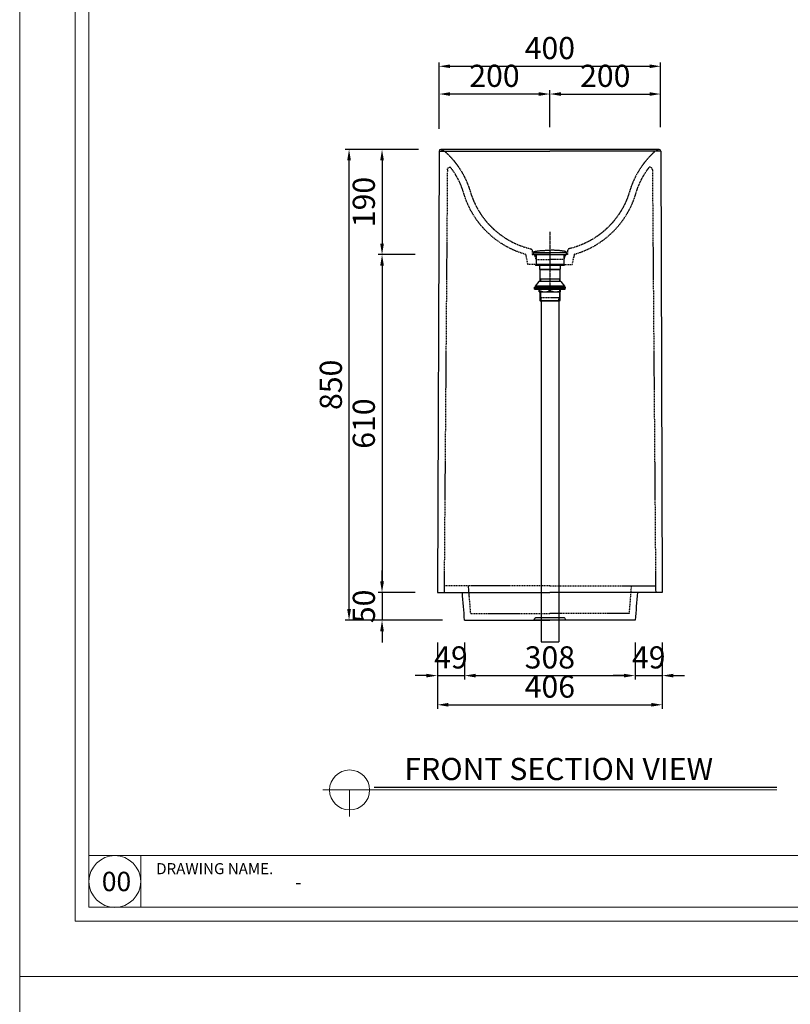
# Model space of a CAD drawing. Units: inches. Extents: x 591512 to 1234953, y -369040 to -173976.
# Drawn here: x 591512 to 592903, y -176996 to -175218 of the extents above; entities that cross this region are included whole.
import ezdxf

# ---------------------------------------------------------------- set-up
doc = ezdxf.new("R2010")
doc.units = ezdxf.units.IN
doc.header["$LTSCALE"] = 2
doc.header["$MEASUREMENT"] = 0
doc.header["$PDMODE"] = 3
doc.linetypes.add('CENTER2', pattern=[1.125, 0.75, -0.125, 0.125, -0.125])
doc.linetypes.add('HIDDEN', pattern=[0.375, 0.25, -0.125])
doc.layers.get('Defpoints').update_dxf_attribs({"color": 17})
for name, color, linetype in [('sa-hid', 8, 'HIDDEN'), ('SA-text', 7, 'Continuous'), ('SA-기호', 7, 'Continuous'), ('SA-내부도면틀', 7, 'Continuous'), ('SA-도면틀', 7, 'Continuous'), ('SA-배수구', 6, 'Continuous'), ('SA-외곽틀', 2, 'Continuous')]:
    doc.layers.add(name, color=color, linetype=linetype)
doc.layers.add('SA-인쇄틀', color=6, linetype='Continuous', lineweight=5)
doc.styles.add('DIM', font='txt')
doc.styles.add('GHS', font='txt', dxfattribs={"height": 40})
doc.styles.get("Standard").update_dxf_attribs({"font": 'txt', "height": 200})
doc.styles.add('유형2', font='txt')
doc.dimstyles.new('ISO-25', dxfattribs={"dimtxt": 55, "dimasz": 20, "dimexe": 7, "dimexo": 40, "dimgap": 7, "dimtad": 1, "dimdec": 1, "dimzin": 9, "dimtxsty": 'GHS', "dimcen": 2.5, "dimclrd": 5, "dimclre": 5, "dimclrt": 2, "dimadec": 0, "dimazin": 0, "dimtfac": 1, "dimtdec": 1, "dimtmove": 0, "dimatfit": 3, "dimldrblk": 'DOT', "dimfxl": 1, "dimarcsym": 1})

# ---------------------------------------------------------------- blocks, each defined once
blk = doc.blocks.new('*D120')
at = {"color": 5, "lineweight": -2, "transparency": 16777216}
for p, q in [((592265.9, -176342.1), (592265.9, -176409.1)), ((592314.9, -176342.1), (592314.9, -176409.1)), ((592245.9, -176402.1), (592225.9, -176402.1)), ((592265.9, -176402.1), (592314.9, -176402.1)), ((592334.9, -176402.1), (592354.9, -176402.1))]:
    blk.add_line(p, q, dxfattribs=at)
at = {"color": 5, "transparency": 16777216}
for points in [[(592245.9, -176398.8), (592245.9, -176405.4), (592265.9, -176402.1)], [(592334.9, -176398.8), (592334.9, -176405.4), (592314.9, -176402.1)]]:
    blk.add_solid(points, dxfattribs=at)
at = {"layer": 'Defpoints', "color": 0, "transparency": 16777216}
for p in [(592265.9, -176302.1), (592314.9, -176302.1), (592314.9, -176402.1)]:
    blk.add_point(p, dxfattribs=at)
at = {"color": 2, "transparency": 16777216, "insert": (592290.4, -176374.4), "char_height": 40, "attachment_point": 5, "style": 'GHS'}
blk.add_mtext('49', dxfattribs=at)
blk = doc.blocks.new('_Dot')
at = {"color": 0, "linetype": 'ByBlock', "lineweight": -2}
blk.add_line((-0.5, 0), (-1, 0), dxfattribs=at)
at = {"color": 0, "linetype": 'ByBlock', "const_width": 0.5}
blk.add_lwpolyline([(-0.25, 0, 1), (0.25, 0, 1)], format="xyb", close=True, dxfattribs=at)
blk = doc.blocks.new('*D121')
at = {"color": 5, "lineweight": -2, "transparency": 16777216}
for p, q in [((592314.9, -176342.1), (592314.9, -176409.1)), ((592622.9, -176342.1), (592622.9, -176409.1)), ((592334.9, -176402.1), (592602.9, -176402.1))]:
    blk.add_line(p, q, dxfattribs=at)
at = {"color": 5, "transparency": 16777216}
for points in [[(592334.9, -176398.8), (592334.9, -176405.4), (592314.9, -176402.1)], [(592602.9, -176398.8), (592602.9, -176405.4), (592622.9, -176402.1)]]:
    blk.add_solid(points, dxfattribs=at)
at = {"layer": 'Defpoints', "color": 0, "transparency": 16777216}
for p in [(592314.9, -176302.1), (592622.9, -176302.1), (592622.9, -176402.1)]:
    blk.add_point(p, dxfattribs=at)
at = {"color": 2, "transparency": 16777216, "insert": (592468.9, -176374.4), "char_height": 40, "attachment_point": 5, "style": 'GHS'}
blk.add_mtext('308', dxfattribs=at)
blk = doc.blocks.new('*D122')
at = {"color": 5, "lineweight": -2, "transparency": 16777216}
for p, q in [((592622.9, -176342.1), (592622.9, -176409.1)), ((592671.9, -176342.1), (592671.9, -176409.1)), ((592602.9, -176402.1), (592582.9, -176402.1)), ((592622.9, -176402.1), (592671.9, -176402.1)), ((592691.9, -176402.1), (592711.9, -176402.1))]:
    blk.add_line(p, q, dxfattribs=at)
at = {"color": 5, "transparency": 16777216}
for points in [[(592602.9, -176398.8), (592602.9, -176405.4), (592622.9, -176402.1)], [(592691.9, -176398.8), (592691.9, -176405.4), (592671.9, -176402.1)]]:
    blk.add_solid(points, dxfattribs=at)
at = {"layer": 'Defpoints', "color": 0, "transparency": 16777216}
for p in [(592622.9, -176302.1), (592671.9, -176302.1), (592671.9, -176402.1)]:
    blk.add_point(p, dxfattribs=at)
at = {"color": 2, "transparency": 16777216, "insert": (592647.4, -176374.4), "char_height": 40, "attachment_point": 5, "style": 'GHS'}
blk.add_mtext('49', dxfattribs=at)
blk = doc.blocks.new('*D123')
at = {"color": 5, "lineweight": -2, "transparency": 16777216}
for p, q in [((592265.9, -176342.1), (592265.9, -176461.8)), ((592671.9, -176342.1), (592671.9, -176461.8)), ((592285.9, -176454.8), (592651.9, -176454.8))]:
    blk.add_line(p, q, dxfattribs=at)
at = {"color": 5, "transparency": 16777216}
for points in [[(592285.9, -176451.4), (592285.9, -176458.1), (592265.9, -176454.8)], [(592651.9, -176451.4), (592651.9, -176458.1), (592671.9, -176454.8)]]:
    blk.add_solid(points, dxfattribs=at)
at = {"layer": 'Defpoints', "color": 0, "transparency": 16777216}
for p in [(592265.9, -176302.1), (592671.9, -176302.1), (592671.9, -176454.8)]:
    blk.add_point(p, dxfattribs=at)
at = {"color": 2, "transparency": 16777216, "insert": (592468.9, -176427.1), "char_height": 40, "attachment_point": 5, "style": 'GHS'}
blk.add_mtext('406', dxfattribs=at)
blk = doc.blocks.new('*D153')
at = {"color": 5, "lineweight": -2, "transparency": 16777216}
for p, q in [((592268.9, -175415.1), (592268.9, -175345.1)), ((592468.9, -175412.1), (592468.9, -175345.1)), ((592448.9, -175352.1), (592288.9, -175352.1))]:
    blk.add_line(p, q, dxfattribs=at)
at = {"color": 5, "transparency": 16777216}
for points in [[(592288.9, -175348.8), (592288.9, -175355.4), (592268.9, -175352.1)], [(592448.9, -175348.8), (592448.9, -175355.4), (592468.9, -175352.1)]]:
    blk.add_solid(points, dxfattribs=at)
at = {"layer": 'Defpoints', "color": 0, "transparency": 16777216}
for p in [(592268.9, -175352.1), (592468.9, -175452.1), (592268.9, -175455.1)]:
    blk.add_point(p, dxfattribs=at)
at = {"color": 2, "transparency": 16777216, "insert": (592368.9, -175324.4), "char_height": 40, "attachment_point": 5, "style": 'GHS'}
blk.add_mtext('200', dxfattribs=at)
blk = doc.blocks.new('*D134')
at = {"color": 5, "lineweight": -2, "transparency": 16777216}
for p, q in [((592225.9, -175452.1), (592158.9, -175452.1)), ((592165.9, -175472.1), (592165.9, -175622.1)), ((592225.9, -175642.1), (592158.9, -175642.1))]:
    blk.add_line(p, q, dxfattribs=at)
at = {"color": 5, "transparency": 16777216}
for points in [[(592162.6, -175472.1), (592169.3, -175472.1), (592165.9, -175452.1)], [(592162.6, -175622.1), (592169.3, -175622.1), (592165.9, -175642.1)]]:
    blk.add_solid(points, dxfattribs=at)
at = {"layer": 'Defpoints', "color": 0, "transparency": 16777216}
for p in [(592265.9, -175452.1), (592165.9, -175642.1), (592265.9, -175642.1)]:
    blk.add_point(p, dxfattribs=at)
at = {"color": 2, "transparency": 16777216, "insert": (592138.2, -175547.1), "char_height": 40, "attachment_point": 5, "rotation": 90, "style": 'GHS'}
blk.add_mtext('190', dxfattribs=at)
blk = doc.blocks.new('*D135')
at = {"color": 5, "lineweight": -2, "transparency": 16777216}
for p, q in [((592225.9, -175642.1), (592158.9, -175642.1)), ((592165.9, -175662.1), (592165.9, -176232.1)), ((592225.9, -176252.1), (592158.9, -176252.1))]:
    blk.add_line(p, q, dxfattribs=at)
at = {"color": 5, "transparency": 16777216}
for points in [[(592162.6, -175662.1), (592169.3, -175662.1), (592165.9, -175642.1)], [(592162.6, -176232.1), (592169.3, -176232.1), (592165.9, -176252.1)]]:
    blk.add_solid(points, dxfattribs=at)
at = {"layer": 'Defpoints', "color": 0, "transparency": 16777216}
for p in [(592265.9, -175642.1), (592165.9, -176252.1), (592265.9, -176252.1)]:
    blk.add_point(p, dxfattribs=at)
at = {"color": 2, "transparency": 16777216, "insert": (592138.2, -175947.1), "char_height": 40, "attachment_point": 5, "rotation": 90, "style": 'GHS'}
blk.add_mtext('610', dxfattribs=at)
blk = doc.blocks.new('*D136')
at = {"color": 5, "lineweight": -2, "transparency": 16777216}
for p, q in [((592165.9, -176232.1), (592165.9, -176212.1)), ((592225.9, -176252.1), (592158.9, -176252.1)), ((592165.9, -176252.1), (592165.9, -176302.1)), ((592225.9, -176302.1), (592158.9, -176302.1)), ((592165.9, -176322.1), (592165.9, -176342.1))]:
    blk.add_line(p, q, dxfattribs=at)
at = {"color": 5, "transparency": 16777216}
for points in [[(592162.6, -176232.1), (592169.3, -176232.1), (592165.9, -176252.1)], [(592162.6, -176322.1), (592169.3, -176322.1), (592165.9, -176302.1)]]:
    blk.add_solid(points, dxfattribs=at)
at = {"layer": 'Defpoints', "color": 0, "transparency": 16777216}
for p in [(592265.9, -176252.1), (592165.9, -176302.1), (592265.9, -176302.1)]:
    blk.add_point(p, dxfattribs=at)
at = {"color": 2, "transparency": 16777216, "insert": (592138.3, -176277.1), "char_height": 40, "attachment_point": 5, "rotation": 90, "style": 'GHS'}
blk.add_mtext('50', dxfattribs=at)
blk = doc.blocks.new('*D154')
at = {"color": 5, "lineweight": -2, "transparency": 16777216}
for p, q in [((592231.9, -175452.1), (592099.4, -175452.1)), ((592106.4, -176282.1), (592106.4, -175472.1)), ((592274.9, -176302.1), (592099.4, -176302.1))]:
    blk.add_line(p, q, dxfattribs=at)
at = {"color": 5, "transparency": 16777216}
for points in [[(592103, -175472.1), (592109.7, -175472.1), (592106.4, -175452.1)], [(592103, -176282.1), (592109.7, -176282.1), (592106.4, -176302.1)]]:
    blk.add_solid(points, dxfattribs=at)
at = {"layer": 'Defpoints', "color": 0, "transparency": 16777216}
for p in [(592106.4, -175452.1), (592271.9, -175452.1), (592314.9, -176302.1)]:
    blk.add_point(p, dxfattribs=at)
at = {"color": 2, "transparency": 16777216, "insert": (592078.7, -175877.1), "char_height": 40, "attachment_point": 5, "rotation": 90, "style": 'GHS'}
blk.add_mtext('850', dxfattribs=at)
blk = doc.blocks.new('*D145')
at = {"color": 5, "lineweight": -2, "transparency": 16777216}
for p, q in [((592468.9, -175412.1), (592468.9, -175345.1)), ((592668.9, -175412.1), (592668.9, -175345.1)), ((592488.9, -175352.1), (592648.9, -175352.1))]:
    blk.add_line(p, q, dxfattribs=at)
at = {"color": 5, "transparency": 16777216}
for points in [[(592488.9, -175348.8), (592488.9, -175355.4), (592468.9, -175352.1)], [(592648.9, -175348.8), (592648.9, -175355.4), (592668.9, -175352.1)]]:
    blk.add_solid(points, dxfattribs=at)
at = {"layer": 'Defpoints', "color": 0, "transparency": 16777216}
for p in [(592668.9, -175352.1), (592468.9, -175452.1), (592668.9, -175452.1)]:
    blk.add_point(p, dxfattribs=at)
at = {"color": 2, "transparency": 16777216, "insert": (592568.9, -175324.4), "char_height": 40, "attachment_point": 5, "style": 'GHS'}
blk.add_mtext('200', dxfattribs=at)
blk = doc.blocks.new('*D146')
at = {"color": 5, "lineweight": -2, "transparency": 16777216}
for p, q in [((592268.9, -175407.1), (592268.9, -175295)), ((592288.9, -175302), (592648.9, -175302)), ((592668.9, -175407.1), (592668.9, -175295))]:
    blk.add_line(p, q, dxfattribs=at)
at = {"color": 5, "transparency": 16777216}
for points in [[(592288.9, -175298.7), (592288.9, -175305.3), (592268.9, -175302)], [(592648.9, -175298.7), (592648.9, -175305.3), (592668.9, -175302)]]:
    blk.add_solid(points, dxfattribs=at)
at = {"layer": 'Defpoints', "color": 0, "transparency": 16777216}
for p in [(592668.9, -175302), (592268.9, -175447.1), (592668.9, -175447.1)]:
    blk.add_point(p, dxfattribs=at)
at = {"color": 2, "transparency": 16777216, "insert": (592468.9, -175274.3), "char_height": 40, "attachment_point": 5, "style": 'GHS'}
blk.add_mtext('400', dxfattribs=at)
blk = doc.blocks.new('01')
at = {"layer": 'SA-배수구', "linetype": 'Continuous'}
for p, q in [((605908.8, -178521.7), (605908.8, -178525.3)), ((605938.8, -178525.3), (605908.8, -178525.3)), ((605913.8, -178525.3), (605913.8, -178543.3)), ((605938.8, -178525.3), (605968.8, -178525.3)), ((605963.8, -178525.3), (605963.8, -178543.3)), ((605968.8, -178521.7), (605968.8, -178525.3)), ((605912.9, -178543.3), (605912.9, -178545.1)), ((605964.7, -178543.3), (605912.9, -178543.3)), ((605964.7, -178545.1), (605912.9, -178545.1)), ((605920.1, -178545.1), (605920.1, -178551.8)), ((605957.5, -178545.1), (605957.5, -178551.8)), ((605964.7, -178543.3), (605964.7, -178545.1)), ((605920.1, -178551.8), (605920.6, -178552.3)), ((605920.1, -178551.8), (605957.5, -178551.8)), ((605920.6, -178552.3), (605920.6, -178574.1)), ((605920.6, -178552.3), (605957, -178552.3)), ((605957.5, -178551.8), (605957, -178552.3)), ((605957, -178552.3), (605957, -178574.1)), ((605919.1, -178574.1), (605912.3, -178582.2)), ((605958.6, -178574.1), (605919.1, -178574.1)), ((605957, -178569.3), (605920.6, -178569.3)), ((605921.6, -178569.3), (605921.6, -178574.1)), ((605956.1, -178569.3), (605956.1, -178574.1)), ((605958.6, -178574.1), (605965.3, -178582.2)), ((605910.8, -178585.7), (605910.8, -178583.9)), ((605910.8, -178583.9), (605966.8, -178583.9)), ((605910.8, -178585.7), (605966.8, -178585.7)), ((605911.3, -178587.5), (605911.3, -178586.7)), ((605911.3, -178586.7), (605966.3, -178586.7)), ((605911.3, -178587.5), (605966.3, -178587.5)), ((605912.3, -178582.2), (605912.3, -178583.9)), ((605965.3, -178582.2), (605912.3, -178582.2)), ((605919.6, -178592.2), (605919.6, -178587.5)), ((605919.6, -178590.2), (605920.8, -178590.2)), ((605919.6, -178592.2), (605958, -178592.2)), ((605920.6, -178592.2), (605920.6, -178608.3)), ((605920.8, -178590.2), (605920.8, -178587.5)), ((605921.6, -178592.2), (605921.6, -178609.3)), ((605937.6, -178590.2), (605937.6, -178587.5)), ((605937.6, -178590.2), (605940, -178590.2)), ((605940, -178590.2), (605940, -178587.5)), ((605956.1, -178592.2), (605956.1, -178609.3)), ((605956.8, -178590.2), (605956.8, -178587.5)), ((605956.8, -178590.2), (605958, -178590.2)), ((605957, -178592.2), (605957, -178608.3)), ((605958, -178592.2), (605958, -178587.5)), ((605965.3, -178582.2), (605965.3, -178583.9)), ((605966.3, -178587.5), (605966.3, -178586.7)), ((605966.8, -178585.7), (605966.8, -178583.9)), ((605920.6, -178608.3), (605921.6, -178609.3)), ((605920.6, -178608.3), (605957, -178608.3)), ((605956.1, -178609.3), (605921.6, -178609.3)), ((605922.9, -178609.3), (605922.9, -179224.3)), ((605954.7, -178609.3), (605954.7, -179224.3)), ((605957, -178608.3), (605956, -178609.3)), ((605954.7, -179185.3), (605922.9, -179185.3))]:
    blk.add_line(p, q, dxfattribs=at)
at = {"layer": 'SA-배수구'}
for p, q in [((605908.8, -178521.7), (605968.8, -178521.7)), ((605910.2, -178525.3), (605966.2, -178525.3)), ((605922.9, -179224.3), (605954.7, -179224.3))]:
    blk.add_line(p, q, dxfattribs=at)
at = {"layer": 'SA-배수구', "linetype": 'HIDDEN'}
for p, q in [((605922.9, -178609.3), (605923, -178602.8)), ((605923, -178602.8), (605954.7, -178602.8)), ((605954.7, -178609.3), (605954.7, -178602.8))]:
    blk.add_line(p, q, dxfattribs=at)
at = {"layer": 'SA-배수구'}
blk.add_lwpolyline([(605966.9, -179184.3), (605966.9, -179185.3), (605910.7, -179185.3), (605910.7, -179184.3, -0.414214), (605914.7, -179180.3), (605962.9, -179180.3, -0.414214)], format="xyb", close=True, dxfattribs=at)
at = {"layer": 'SA-배수구', "linetype": 'Continuous', "extrusion": (0, 0, -1)}
for centre, start, end in [((-605910.8, -178521.7), 360, 82.6854), ((-605966.8, -178521.7), 97.3146, 180)]:
    blk.add_arc(centre, 2, start, end, dxfattribs=at)
at = {"layer": 'SA-배수구', "linetype": 'Continuous'}
for centre, start, end in [((605912.3, -178586.7), 90, 180), ((605965.3, -178586.7), 0, 90)]:
    blk.add_arc(centre, 1, start, end, dxfattribs=at)
for points in [[(605910.6, -178519.7), (605920.9, -178517.5), (605938.8, -178517.3), (605938.8, -178517.3), (605938.8, -178517.3)], [(605967.1, -178519.7), (605956.7, -178517.5), (605938.8, -178517.3), (605938.8, -178517.3), (605938.8, -178517.3)]]:
    blk.add_rational_spline(points, [1, 0.997963445407, 1, 0.999999921033, 0.999999842073], degree=2, knots=[0, 0, 0, 36.854661, 36.854661, 36.85609, 36.85609, 36.85609], dxfattribs=at)
at = {"layer": 'SA-배수구', "linetype": 'Continuous', "end_tangent": (0, 1)}
for points, start_tangent in [([(605926.3, -178592.2), (605925.6, -178592.2), (605924.8, -178592.2), (605924.1, -178592.1), (605923.4, -178592.1), (605922.9, -178591.9), (605922.4, -178591.8), (605921.9, -178591.6), (605921.6, -178591.4), (605921.3, -178591.1), (605921, -178590.8), (605920.9, -178590.5), (605920.8, -178590.2)], (-1, 0)), ([(605932.2, -178592.2), (605932.9, -178592.2), (605933.6, -178592.2), (605934.3, -178592.1), (605935, -178592.1), (605935.6, -178591.9), (605936.1, -178591.8), (605936.5, -178591.6), (605936.9, -178591.4), (605937.2, -178591.1), (605937.4, -178590.8), (605937.6, -178590.5), (605937.6, -178590.2)], (1, 0)), ([(605945.5, -178592.2), (605944.8, -178592.2), (605944, -178592.2), (605943.3, -178592.1), (605942.6, -178592.1), (605942.1, -178591.9), (605941.6, -178591.8), (605941.1, -178591.6), (605940.8, -178591.4), (605940.5, -178591.1), (605940.2, -178590.8), (605940.1, -178590.5), (605940, -178590.2)], (-1, 0)), ([(605951.4, -178592.2), (605952.1, -178592.2), (605952.8, -178592.2), (605953.5, -178592.1), (605954.2, -178592.1), (605954.8, -178591.9), (605955.3, -178591.8), (605955.7, -178591.6), (605956.1, -178591.4), (605956.4, -178591.1), (605956.6, -178590.8), (605956.8, -178590.5), (605956.8, -178590.2)], (1, 0))]:
    blk.add_spline(points, degree=3, dxfattribs=dict(at, start_tangent=start_tangent))

msp = doc.modelspace()

# ---------------------------------------------------------------- linework, layer by layer
for p, q in [((592268.92, -175455.09), (592265.93, -176252.1)), ((592668.94, -175455.09), (592671.93, -176252.1)), ((592265.93, -176252.1), (592468.93, -176252.1)), ((592398.94, -176252.17), (592398.93, -176252.1)), ((592671.93, -176252.1), (592468.93, -176252.1)), ((592538.93, -176252.17), (592538.93, -176252.1)), ((592314.93, -176302.1), (592468.93, -176302.1)), ((592622.93, -176302.1), (592468.93, -176302.1))]:
    msp.add_line(p, q)
at = {"color": 1, "linetype": 'CENTER2'}
msp.add_line((592468.93, -175601.1), (592468.93, -175701.1), dxfattribs=at)
for centre, start, end in [((560391.35, -178830.77), 4.528952, 4.618697), ((624546.52, -178830.77), 175.381303, 175.471048)]:
    msp.add_arc(centre, 32023.57, start, end)
for points in [[(592268.92, -175455.42), (592268.92, -175455.42), (592268.92, -175455.42), (592268.92, -175455.42), (592268.93, -175455.42), (592269.44, -175455.42), (592270.46, -175455.42), (592271.89, -175455.42), (592274.32, -175455.42), (592277.71, -175455.42), (592282.51, -175455.42), (592289.24, -175455.42), (592297.69, -175455.42), (592306.15, -175455.42), (592316.33, -175455.42), (592327.94, -175455.42), (592339.54, -175455.42), (592352.57, -175455.42), (592366.63, -175455.42), (592380.69, -175455.42), (592395.79, -175455.42), (592411.46, -175455.42), (592422.33, -175455.42), (592433.48, -175455.42), (592444.75, -175455.42), (592452.77, -175455.42), (592460.85, -175455.42), (592468.93, -175455.42)], [(592668.94, -175455.42), (592668.94, -175455.42), (592668.94, -175455.42), (592668.95, -175455.42), (592668.94, -175455.42), (592668.42, -175455.42), (592667.4, -175455.42), (592665.97, -175455.42), (592663.54, -175455.42), (592660.15, -175455.42), (592655.36, -175455.42), (592648.63, -175455.42), (592640.17, -175455.42), (592631.72, -175455.42), (592621.53, -175455.42), (592609.93, -175455.42), (592598.32, -175455.42), (592585.29, -175455.42), (592571.23, -175455.42), (592557.17, -175455.42), (592542.08, -175455.42), (592526.41, -175455.42), (592515.53, -175455.42), (592504.38, -175455.42), (592493.11, -175455.42), (592485.09, -175455.42), (592477.01, -175455.42), (592468.93, -175455.42)]]:
    msp.add_rational_spline(points, [1, 0.999999886457, 0.999999886457, 1, 1, 1, 1, 1, 1, 1, 1, 1, 1, 1, 1, 1, 1, 1, 1, 1, 1, 1, 1, 1, 1, 1, 1, 1], degree=3, knots=[0, 0, 0, 0, 0.0047841, 0.0047841, 0.0047841, 24.3325808, 24.3325808, 24.3325808, 58.4832083, 58.4832083, 58.4832083, 106.8375785, 106.8375785, 106.8375785, 155.1913214, 155.1913214, 155.1913214, 203.5454533, 203.5454533, 203.5454533, 251.8997651, 251.8997651, 251.8997651, 285.4454876, 285.4454876, 285.4454876, 309.3202797, 309.3202797, 309.3202797, 309.3202797])
at = {"layer": 'sa-hid', "ltscale": 4}
for p, q in [((592288.85, -175484.1), (592289.4, -175484.1)), ((592649.02, -175484.1), (592648.46, -175484.1)), ((592283.84, -175489.06), (592277.93, -176252.1)), ((592654.02, -175489.06), (592659.93, -176252.1)), ((592424.93, -175641.46), (592428.93, -175660.1)), ((592512.93, -175641.46), (592508.93, -175660.1)), ((592468.93, -175660.1), (592428.93, -175660.1)), ((592468.93, -175660.1), (592508.93, -175660.1)), ((592468.93, -176240.1), (592278.03, -176240.1)), ((592468.93, -176240.1), (592659.84, -176240.1)), ((592326.02, -176290.1), (592413.46, -176290.1)), ((592413.46, -176290.1), (592468.93, -176290.1)), ((592524.41, -176290.1), (592468.93, -176290.1)), ((592611.85, -176290.1), (592524.41, -176290.1))]:
    msp.add_line(p, q, dxfattribs=at)
for centre, start, end in [((557726.53, -179043.96), 4.550727, 4.63353), ((627211.34, -179043.96), 175.36647, 175.449273)]:
    msp.add_arc(centre, 34708.91, start, end, dxfattribs=at)
at = {"layer": 'sa-hid'}
for points in [[(592271.92, -175452.1), (592275.53, -175453.17), (592278.21, -175454.58), (592280.41, -175456.65)], [(592665.94, -175452.1), (592662.33, -175453.17), (592659.65, -175454.58), (592657.46, -175456.65)]]:
    msp.add_rational_spline(points, [1.00687977233, 0.976309427332, 0.976309427332, 1], degree=3, dxfattribs=at)
at = {"layer": 'sa-hid', "ltscale": 4}
for points, weights in [([(592280.41, -175456.65), (592301.66, -175476.07), (592316.93, -175500.47), (592325.09, -175528.07)], [1, 0.975564959505, 0.975564959505, 1]), ([(592657.46, -175456.65), (592636.2, -175476.07), (592620.94, -175500.47), (592612.78, -175528.07)], [1, 0.975564959505, 0.975564959505, 1]), ([(592325.09, -175528.07), (592332.75, -175554), (592346.98, -175576.98), (592366.78, -175595.39)], [1, 0.976360661936, 0.976360661936, 1]), ([(592612.78, -175528.07), (592605.12, -175554), (592590.88, -175576.98), (592571.09, -175595.39)], [1, 0.976360661936, 0.976360661936, 1]), ([(592571.09, -175595.39), (592552.04, -175613.1), (592529.11, -175625.39), (592503.81, -175631.44)], [1, 0.978067247746, 0.978067247746, 1]), ([(592434.05, -175631.44), (592434.06, -175631.44), (592434.06, -175631.44), (592434.05, -175631.44)], [1, 0.99878004293, 0.998952856536, 0.999125880762]), ([(592434.05, -175631.44), (592434.06, -175631.44), (592434.07, -175631.44), (592434.08, -175631.44)], [0.999125880762, 1, 1, 1]), ([(592434.08, -175631.44), (592435.83, -175631.88), (592436.93, -175633.3), (592436.93, -175635.1)], [1, 0.858767823507, 0.858767789835, 0.999999898983]), ([(592503.78, -175631.44), (592502.04, -175631.88), (592500.93, -175633.3), (592500.93, -175635.1)], [1, 0.858767823507, 0.858767789835, 0.999999898983]), ([(592500.93, -175635.1), (592500.94, -175642.1), (592500.93, -175639.76), (592500.93, -175642.1)], [0.999999898983, 1, 1, 1]), ([(592503.81, -175631.44), (592503.8, -175631.44), (592503.79, -175631.44), (592503.78, -175631.44)], [0.999125880762, 1, 1, 1]), ([(592503.81, -175631.44), (592503.81, -175631.44), (592503.81, -175631.44), (592503.81, -175631.44)], [1, 0.99878004293, 0.998952856536, 0.999125880762])]:
    msp.add_rational_spline(points, weights, degree=3, dxfattribs=at)
for points, knots in [([(592283.85, -175489.06), (592283.85, -175488.74), (592283.92, -175488.08), (592284.31, -175486.84), (592285.23, -175485.47), (592286.6, -175484.55), (592287.65, -175484.23), (592288.3, -175484.13), (592288.64, -175484.12), (592288.85, -175484.1)], [0, 0, 0, 0, 0.9802944, 1.9522193, 3.9073638, 5.8364173, 6.8067844, 7.1824717, 7.8140894, 7.8140894, 7.8140894, 7.8140894]), ([(592654.02, -175489.06), (592654.01, -175488.74), (592653.94, -175488.08), (592653.56, -175486.84), (592652.63, -175485.47), (592651.26, -175484.55), (592650.22, -175484.23), (592649.56, -175484.13), (592649.23, -175484.12), (592649.02, -175484.1)], [0, 0, 0, 0, 0.9802944, 1.9522193, 3.9073638, 5.8364173, 6.8067844, 7.1824717, 7.8140894, 7.8140894, 7.8140894, 7.8140894]), ([(592436.94, -175642.1), (592436.94, -175642.1), (592436.93, -175642.1), (592438.26, -175642.1), (592439.6, -175642.1), (592440.93, -175642.1)], [259.1326199, 259.1326199, 259.1326199, 259.1326199, 259.1399273, 259.1423666, 263.1422088, 263.1422088, 263.1422088, 263.1422088]), ([(592500.93, -175642.1), (592500.92, -175642.1), (592500.94, -175642.1), (592499.6, -175642.1), (592498.27, -175642.1), (592496.93, -175642.1)], [259.1326199, 259.1326199, 259.1326199, 259.1326199, 259.1399273, 259.1423666, 263.1422088, 263.1422088, 263.1422088, 263.1422088]), ([(592500.93, -175642.1), (592500.92, -175642.1), (592500.94, -175642.1), (592499.6, -175642.1), (592498.27, -175642.1), (592496.93, -175642.1)], [259.1326199, 259.1326199, 259.1326199, 259.1326199, 259.1399273, 259.1423666, 263.1422088, 263.1422088, 263.1422088, 263.1422088]), ([(592443.94, -175651.1), (592452.27, -175651.1), (592460.6, -175651.1), (592468.93, -175651.1), (592468.93, -175651.1), (592468.93, -175651.1), (592468.93, -175651.1)], [264.1422088, 264.1422088, 264.1422088, 264.1422088, 265.1422088, 265.1422088, 265.1422088, 265.1422539, 265.1422539, 265.1422539, 265.1422539])]:
    msp.add_open_spline(points, degree=3, knots=knots, dxfattribs=at)
for points, weights, degree, knots in [([(592424.93, -175641.46), (592338.91, -175617.18), (592313.58, -175531.48), (592305.91, -175505.53), (592289.4, -175484.1)], [1, 0.875585800458, 1, 0.983042427995, 1], 2, [0, 0, 0, 163.3446066, 163.3446066, 216.8335792, 216.8335792, 216.8335792]), ([(592512.93, -175641.46), (592598.95, -175617.18), (592624.29, -175531.48), (592631.96, -175505.53), (592648.46, -175484.1)], [1, 0.875585800458, 1, 0.983042427995, 1], 2, [0, 0, 0, 163.3446066, 163.3446066, 216.8335792, 216.8335792, 216.8335792]), ([(592366.78, -175595.39), (592385.82, -175613.1), (592408.75, -175625.39), (592434.05, -175631.44), (592434.05, -175631.44), (592434.06, -175631.44), (592434.06, -175631.44), (592434.11, -175631.45), (592434.16, -175631.47), (592434.22, -175631.48)], [1, 0.978067247746, 0.978067247746, 1, 1, 1, 1, 1, 1, 1], 3, [174.9681234, 174.9681234, 174.9681234, 174.9681234, 252.1345358, 252.1345358, 252.1345358, 252.1411107, 252.1411107, 252.1411107, 252.3054749, 252.3054749, 252.3054749, 252.3054749]), ([(592436.93, -175635.09), (592436.93, -175635.09), (592436.93, -175635.1), (592436.93, -175635.1), (592436.93, -175635.1), (592436.93, -175635.1), (592436.93, -175635.1), (592436.93, -175637.43), (592436.94, -175639.76), (592436.94, -175642.1)], [1, 1, 1, 1, 1, 1, 1, 1.00000010102, 1.00000010102, 1.00000010102], 3, [258.1316548, 258.1316548, 258.1316548, 258.1316548, 258.1326157, 258.1326157, 258.1326157, 258.1326199, 258.1326199, 258.1326199, 259.1326199, 259.1326199, 259.1326199, 259.1326199])]:
    msp.add_rational_spline(points, weights, degree=degree, knots=knots, dxfattribs=at)
msp.add_open_spline([(592440.93, -175642.1), (592441.93, -175645.1), (592442.93, -175648.1), (592443.94, -175651.1)], degree=3, dxfattribs=at)
at = {"layer": 'sa-hid'}
msp.add_open_spline([(592496.93, -175642.1), (592495.93, -175645.1), (592494.93, -175648.1), (592493.93, -175651.1)], degree=3, dxfattribs=at)
msp.add_open_spline([(592493.93, -175651.1), (592485.6, -175651.1), (592477.26, -175651.1), (592468.93, -175651.1), (592468.93, -175651.1), (592468.93, -175651.1), (592468.93, -175651.1)], degree=3, knots=[264.1422088, 264.1422088, 264.1422088, 264.1422088, 265.1422088, 265.1422088, 265.1422088, 265.1422539, 265.1422539, 265.1422539, 265.1422539], dxfattribs=at)
at = {"layer": 'SA-기호', "color": 146}
msp.add_line((592151.93, -176603.6), (592878.58, -176603.6), dxfattribs=at)
at = {"layer": 'SA-기호', "color": 4, "lineweight": 15}
for p, q in [((592059.28, -176608.58), (592878.58, -176608.58)), ((592107.35, -176608.58), (592107.35, -176656.65))]:
    msp.add_line(p, q, dxfattribs=at)
msp.add_circle((592107.35, -176608.58), 36.12, dxfattribs=at)
at = {"layer": 'SA-내부도면틀', "color": 0, "lineweight": 5}
for p, q in [((591636.77, -176727.03), (595026.77, -176727.03)), ((591730.27, -176820.53), (591730.27, -176727.03))]:
    msp.add_line(p, q, dxfattribs=at)
msp.add_lwpolyline([(591636.77, -174100.42), (595026.77, -174100.42), (595026.77, -176820.42), (591636.77, -176820.42)], close=True, dxfattribs=at)
msp.add_circle((591683.52, -176773.78), 46.75, dxfattribs=at)
at = {"layer": 'SA-도면틀'}
msp.add_line((592665.94, -175452.1), (592271.92, -175452.1), dxfattribs=at)
for centre, start, end in [((592271.92, -175455.1), 90, 179.78514), ((592665.94, -175455.1), 0.21486, 90)]:
    msp.add_arc(centre, 3, start, end, dxfattribs=at)
at = {"layer": 'SA-외곽틀', "lineweight": 5}
msp.add_lwpolyline([(591611.77, -176845.53), (595611.77, -176845.53), (595611.77, -174075.53), (591611.77, -174075.53)], close=True, dxfattribs=at)
at = {"layer": 'SA-인쇄틀', "lineweight": 5}
for points in [[(591511.77, -176945.53), (595711.77, -176945.53), (595711.77, -173975.53), (591511.77, -173975.53)], [(591511.77, -179915.53), (595711.77, -179915.53), (595711.77, -176945.53), (591511.77, -176945.53)]]:
    msp.add_lwpolyline(points, close=True, dxfattribs=at)

# ---------------------------------------------------------------- block references
msp.add_blockref('01', (-13469.89, 2883.24))

# ---------------------------------------------------------------- texts
at = {"lineweight": 5, "insert": (591758.17, -176740.65), "char_height": 20, "width": 218.4126, "attachment_point": 1, "style": '유형2'}
msp.add_mtext('{\\fMalgun Gothic Semilight|b0|i0|c129|p50;DRAWING NAME.}', dxfattribs=at)
at = {"layer": 'SA-text', "lineweight": 13, "style": 'DIM'}
msp.add_text('-', height=25, dxfattribs=at).set_placement((592008.87, -176787.18))
at = {"layer": 'SA-text', "lineweight": 5, "insert": (591660.02, -176756.29), "char_height": 35, "width": 48.2139, "attachment_point": 1}
msp.add_mtext('00', dxfattribs=at)
at = {"layer": 'SA-기호', "color": 7, "lineweight": 15, "insert": (592206.2, -176550.72), "char_height": 40, "attachment_point": 1, "style": 'DIM'}
msp.add_mtext('{\\fArial|b0|i0|c162|p34;FRONT\\fArial|b0|i0|c204|p34; \\fArial|b0|i0|c129|p34;SECTION \\fArial|b0|i0|c162|p34;VIEW}', dxfattribs=at)

# ---------------------------------------------------------------- dimensions: what is measured, and where the dimension line sits
for base, p1, p2, picture, middle in [((592668.93, -175302.01), (592268.92, -175447.09), (592668.93, -175447.09), '*D146', (592468.93, -175274.34)), ((592268.92, -175352.1), (592468.93, -175452.1), (592268.92, -175455.09), '*D153', (592368.93, -175324.43)), ((592668.93, -175352.1), (592468.93, -175452.1), (592668.93, -175452.1), '*D145', (592568.93, -175324.43)), ((592671.93, -176454.75), (592265.93, -176302.1), (592671.93, -176302.1), '*D123', (592468.93, -176427.08)), ((592622.93, -176402.1), (592314.93, -176302.1), (592622.93, -176302.1), '*D121', (592468.93, -176374.43))]:
    dim = msp.add_linear_dim(base=base, p1=p1, p2=p2, dimstyle='ISO-25')
    dim.commit()
    dim.dimension.update_dxf_attribs({"geometry": picture, "text_midpoint": middle})
for base, p1, p2, picture, middle in [((592106.36, -175452.1), (592314.93, -176302.1), (592271.92, -175452.1), '*D154', (592078.7, -175877.1)), ((592165.93, -175642.1), (592265.93, -175452.1), (592265.93, -175642.1), '*D134', (592138.16, -175547.1)), ((592165.93, -176252.1), (592265.93, -175642.1), (592265.93, -176252.1), '*D135', (592138.16, -175947.1))]:
    dim = msp.add_linear_dim(base=base, p1=p1, p2=p2, angle=90, dimstyle='ISO-25')
    dim.commit()
    dim.dimension.update_dxf_attribs({"geometry": picture, "text_midpoint": middle})
dim = msp.add_linear_dim(base=(592165.93, -176302.1), p1=(592265.93, -176252.1), p2=(592265.93, -176302.1), angle=90, dimstyle='ISO-25')
dim.commit()
dim.dimension.update_dxf_attribs({"geometry": '*D136', "text_midpoint": (592165.93, -176277.1), "dimtype": 160})
for base, p1, p2, picture, middle in [((592314.93, -176402.1), (592265.93, -176302.1), (592314.93, -176302.1), '*D120', (592290.43, -176402.1)), ((592671.93, -176402.1), (592622.93, -176302.1), (592671.93, -176302.1), '*D122', (592647.43, -176402.1))]:
    dim = msp.add_linear_dim(base=base, p1=p1, p2=p2, dimstyle='ISO-25')
    dim.commit()
    dim.dimension.update_dxf_attribs({"geometry": picture, "text_midpoint": middle, "dimtype": 160})

doc.saveas('drawing.dxf')
